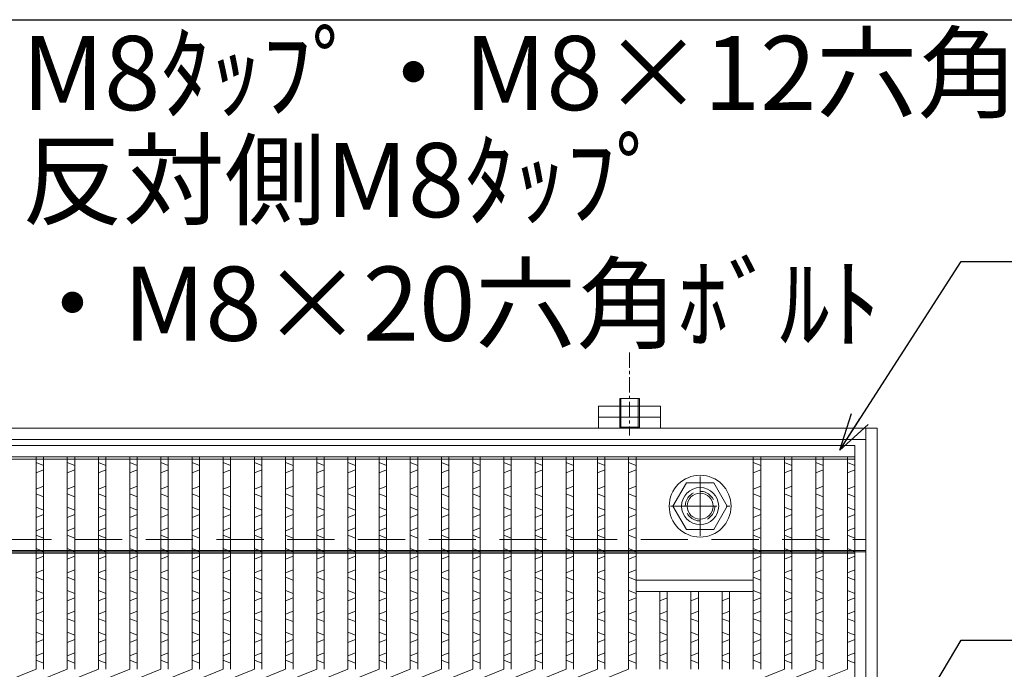
# Model space of a CAD drawing. Units: millimetres. Extents: x 28660 to 34751, y -13954 to -11981.
# Drawn here: x 32582 to 32980, y -13245 to -12982 of the extents above; entities that cross this region are included whole.
import ezdxf

# ---------------------------------------------------------------- set-up
doc = ezdxf.new("R2010")
doc.units = ezdxf.units.MM
doc.linetypes.add('CENTER', pattern=[10, 6.25, -1.25, 1.25, -1.25])
doc.linetypes.add('HIDDEN', pattern=[9.525, 6.35, -3.175])
for name, color, linetype, lineweight in [('エンボス', 4, 'Continuous', 5), ('中心線', 1, 'CENTER', 9), ('受け枠', 3, 'Continuous', 9), ('寸法線', 2, 'Continuous', 9), ('嵩上断面', 112, 'Continuous', 13), ('本体', 7, 'Continuous', 13), ('枠寸法', 31, 'Continuous', 9)]:
    doc.layers.add(name, color=color, linetype=linetype, lineweight=lineweight)
doc.dimstyles.new('ISO-25', dxfattribs={"dimscale": 10, "dimtxt": 3, "dimasz": 1.5, "dimexe": 1.5, "dimexo": 2, "dimgap": 0.5, "dimtad": 1, "dimdsep": 46, "dimtxsty": 'Standard', "dimblk": 'OPEN30', "dimcen": 2.5, "dimadec": 0, "dimazin": 0, "dimtfac": 1, "dimtmove": 0, "dimatfit": 0, "dimldrblk": 'OPEN30', "dimfxl": 1, "dimarcsym": 0})

# ---------------------------------------------------------------- blocks, each defined once
blk = doc.blocks.new('_Open30')
at = {"color": 0, "linetype": 'ByBlock', "lineweight": -2}
for p, q in [((-1, 0.268), (0, 0)), ((0, 0), (-1, -0.268)), ((0, 0), (-1, 0))]:
    blk.add_line(p, q, dxfattribs=at)

msp = doc.modelspace()

# ---------------------------------------------------------------- linework, layer by layer
at = {"layer": 'エンボス', "linetype": 'Continuous'}
for p, q in [((32591.4073, -13162.5549), (32588.4073, -13161.3549)), ((32604.0073, -13162.5549), (32601.0073, -13161.3549)), ((32616.6073, -13162.5549), (32613.6073, -13161.3549)), ((32629.2073, -13162.5549), (32626.2073, -13161.3549)), ((32641.8073, -13162.5549), (32638.8073, -13161.3549)), ((32654.4073, -13162.5549), (32651.4073, -13161.3549)), ((32667.0073, -13162.5549), (32664.0073, -13161.3549)), ((32679.6073, -13162.5549), (32676.6073, -13161.3549)), ((32692.2073, -13162.5549), (32689.2073, -13161.3549)), ((32704.8073, -13162.5549), (32701.8073, -13161.3549)), ((32717.4073, -13162.5549), (32714.4073, -13161.3549)), ((32730.0073, -13162.5549), (32727.0073, -13161.3549)), ((32742.6073, -13162.5549), (32739.6073, -13161.3549)), ((32755.2073, -13162.5549), (32752.2073, -13161.3549)), ((32767.8073, -13162.5549), (32764.8073, -13161.3549)), ((32780.4073, -13162.5549), (32777.4073, -13161.3549)), ((32793.0073, -13162.5549), (32790.0073, -13161.3549)), ((32805.6073, -13162.5549), (32802.6073, -13161.3549)), ((32818.2073, -13162.5549), (32815.2073, -13161.3549)), ((32830.8073, -13162.5549), (32827.8073, -13161.3549)), ((32881.2073, -13162.5549), (32878.2073, -13161.3549)), ((32893.8073, -13162.5549), (32890.8073, -13161.3549)), ((32906.4073, -13162.5549), (32903.4073, -13161.3549)), ((32919.2073, -13162.5549), (32916.2073, -13161.3549)), ((32588.4073, -13165.5549), (32591.4073, -13164.3549)), ((32601.0073, -13165.5549), (32604.0073, -13164.3549)), ((32613.6073, -13165.5549), (32616.6073, -13164.3549)), ((32626.2073, -13165.5549), (32629.2073, -13164.3549)), ((32638.8073, -13165.5549), (32641.8073, -13164.3549)), ((32651.4073, -13165.5549), (32654.4073, -13164.3549)), ((32664.0073, -13165.5549), (32667.0073, -13164.3549)), ((32676.6073, -13165.5549), (32679.6073, -13164.3549)), ((32689.2073, -13165.5549), (32692.2073, -13164.3549)), ((32701.8073, -13165.5549), (32704.8073, -13164.3549)), ((32714.4073, -13165.5549), (32717.4073, -13164.3549)), ((32727.0073, -13165.5549), (32730.0073, -13164.3549)), ((32739.6073, -13165.5549), (32742.6073, -13164.3549)), ((32752.2073, -13165.5549), (32755.2073, -13164.3549)), ((32764.8073, -13165.5549), (32767.8073, -13164.3549)), ((32777.4073, -13165.5549), (32780.4073, -13164.3549)), ((32790.0073, -13165.5549), (32793.0073, -13164.3549)), ((32802.6073, -13165.5549), (32805.6073, -13164.3549)), ((32815.2073, -13165.5549), (32818.2073, -13164.3549)), ((32827.8073, -13165.5549), (32830.8073, -13164.3549)), ((32878.2073, -13165.5549), (32881.2073, -13164.3549)), ((32890.8073, -13165.5549), (32893.8073, -13164.3549)), ((32903.4073, -13165.5549), (32906.4073, -13164.3549)), ((32916.2073, -13165.5549), (32919.2073, -13164.3549)), ((32591.4073, -13171.011), (32588.4073, -13172.211)), ((32604.0073, -13171.011), (32601.0073, -13172.211)), ((32616.6073, -13171.011), (32613.6073, -13172.211)), ((32629.2073, -13171.011), (32626.2073, -13172.211)), ((32641.8073, -13171.011), (32638.8073, -13172.211)), ((32654.4073, -13171.011), (32651.4073, -13172.211)), ((32667.0073, -13171.011), (32664.0073, -13172.211)), ((32679.6073, -13171.011), (32676.6073, -13172.211)), ((32692.2073, -13171.011), (32689.2073, -13172.211)), ((32704.8073, -13171.011), (32701.8073, -13172.211)), ((32717.4073, -13171.011), (32714.4073, -13172.211)), ((32730.0073, -13171.011), (32727.0073, -13172.211)), ((32742.6073, -13171.011), (32739.6073, -13172.211)), ((32755.2073, -13171.011), (32752.2073, -13172.211)), ((32767.8073, -13171.011), (32764.8073, -13172.211)), ((32780.4073, -13171.011), (32777.4073, -13172.211)), ((32793.0073, -13171.011), (32790.0073, -13172.211)), ((32805.6073, -13171.011), (32802.6073, -13172.211)), ((32818.2073, -13171.011), (32815.2073, -13172.211)), ((32830.8073, -13171.011), (32827.8073, -13172.211)), ((32881.2073, -13171.011), (32878.2073, -13172.211)), ((32893.8073, -13171.011), (32890.8073, -13172.211)), ((32906.4073, -13171.011), (32903.4073, -13172.211)), ((32919.2073, -13171.011), (32916.2073, -13172.211)), ((32588.4073, -13174.011), (32591.4073, -13175.211)), ((32601.0073, -13174.011), (32604.0073, -13175.211)), ((32613.6073, -13174.011), (32616.6073, -13175.211)), ((32626.2073, -13174.011), (32629.2073, -13175.211)), ((32638.8073, -13174.011), (32641.8073, -13175.211)), ((32651.4073, -13174.011), (32654.4073, -13175.211)), ((32664.0073, -13174.011), (32667.0073, -13175.211)), ((32676.6073, -13174.011), (32679.6073, -13175.211)), ((32689.2073, -13174.011), (32692.2073, -13175.211)), ((32701.8073, -13174.011), (32704.8073, -13175.211)), ((32714.4073, -13174.011), (32717.4073, -13175.211)), ((32727.0073, -13174.011), (32730.0073, -13175.211)), ((32739.6073, -13174.011), (32742.6073, -13175.211)), ((32752.2073, -13174.011), (32755.2073, -13175.211)), ((32764.8073, -13174.011), (32767.8073, -13175.211)), ((32777.4073, -13174.011), (32780.4073, -13175.211)), ((32790.0073, -13174.011), (32793.0073, -13175.211)), ((32802.6073, -13174.011), (32805.6073, -13175.211)), ((32815.2073, -13174.011), (32818.2073, -13175.211)), ((32827.8073, -13174.011), (32830.8073, -13175.211)), ((32878.2073, -13174.011), (32881.2073, -13175.211)), ((32890.8073, -13174.011), (32893.8073, -13175.211)), ((32903.4073, -13174.011), (32906.4073, -13175.211)), ((32916.2073, -13174.011), (32919.2073, -13175.211)), ((32591.4073, -13180.611), (32588.4073, -13179.411)), ((32604.0073, -13180.611), (32601.0073, -13179.411)), ((32616.6073, -13180.611), (32613.6073, -13179.411)), ((32629.2073, -13180.611), (32626.2073, -13179.411)), ((32641.8073, -13180.611), (32638.8073, -13179.411)), ((32654.4073, -13180.611), (32651.4073, -13179.411)), ((32667.0073, -13180.611), (32664.0073, -13179.411)), ((32679.6073, -13180.611), (32676.6073, -13179.411)), ((32692.2073, -13180.611), (32689.2073, -13179.411)), ((32704.8073, -13180.611), (32701.8073, -13179.411)), ((32717.4073, -13180.611), (32714.4073, -13179.411)), ((32730.0073, -13180.611), (32727.0073, -13179.411)), ((32742.6073, -13180.611), (32739.6073, -13179.411)), ((32755.2073, -13180.611), (32752.2073, -13179.411)), ((32767.8073, -13180.611), (32764.8073, -13179.411)), ((32780.4073, -13180.611), (32777.4073, -13179.411)), ((32793.0073, -13180.611), (32790.0073, -13179.411)), ((32805.6073, -13180.611), (32802.6073, -13179.411)), ((32818.2073, -13180.611), (32815.2073, -13179.411)), ((32830.8073, -13180.611), (32827.8073, -13179.411)), ((32881.2073, -13180.611), (32878.2073, -13179.411)), ((32893.8073, -13180.611), (32890.8073, -13179.411)), ((32906.4073, -13180.611), (32903.4073, -13179.411)), ((32919.2073, -13180.611), (32916.2073, -13179.411)), ((32588.4073, -13183.611), (32591.4073, -13182.411)), ((32601.0073, -13183.611), (32604.0073, -13182.411)), ((32613.6073, -13183.611), (32616.6073, -13182.411)), ((32626.2073, -13183.611), (32629.2073, -13182.411)), ((32638.8073, -13183.611), (32641.8073, -13182.411)), ((32651.4073, -13183.611), (32654.4073, -13182.411)), ((32664.0073, -13183.611), (32667.0073, -13182.411)), ((32676.6073, -13183.611), (32679.6073, -13182.411)), ((32689.2073, -13183.611), (32692.2073, -13182.411)), ((32701.8073, -13183.611), (32704.8073, -13182.411)), ((32714.4073, -13183.611), (32717.4073, -13182.411)), ((32727.0073, -13183.611), (32730.0073, -13182.411)), ((32739.6073, -13183.611), (32742.6073, -13182.411)), ((32752.2073, -13183.611), (32755.2073, -13182.411)), ((32764.8073, -13183.611), (32767.8073, -13182.411)), ((32777.4073, -13183.611), (32780.4073, -13182.411)), ((32790.0073, -13183.611), (32793.0073, -13182.411)), ((32802.6073, -13183.611), (32805.6073, -13182.411)), ((32815.2073, -13183.611), (32818.2073, -13182.411)), ((32827.8073, -13183.611), (32830.8073, -13182.411)), ((32878.2073, -13183.611), (32881.2073, -13182.411)), ((32890.8073, -13183.611), (32893.8073, -13182.411)), ((32903.4073, -13183.611), (32906.4073, -13182.411)), ((32916.2073, -13183.611), (32919.2073, -13182.411)), ((32591.4073, -13187.811), (32588.4073, -13189.011)), ((32604.0073, -13187.811), (32601.0073, -13189.011)), ((32616.6073, -13187.811), (32613.6073, -13189.011)), ((32629.2073, -13187.811), (32626.2073, -13189.011)), ((32641.8073, -13187.811), (32638.8073, -13189.011)), ((32654.4073, -13187.811), (32651.4073, -13189.011)), ((32667.0073, -13187.811), (32664.0073, -13189.011)), ((32679.6073, -13187.811), (32676.6073, -13189.011)), ((32692.2073, -13187.811), (32689.2073, -13189.011)), ((32704.8073, -13187.811), (32701.8073, -13189.011)), ((32717.4073, -13187.811), (32714.4073, -13189.011)), ((32730.0073, -13187.811), (32727.0073, -13189.011)), ((32742.6073, -13187.811), (32739.6073, -13189.011)), ((32755.2073, -13187.811), (32752.2073, -13189.011)), ((32767.8073, -13187.811), (32764.8073, -13189.011)), ((32780.4073, -13187.811), (32777.4073, -13189.011)), ((32793.0073, -13187.811), (32790.0073, -13189.011)), ((32805.6073, -13187.811), (32802.6073, -13189.011)), ((32818.2073, -13187.811), (32815.2073, -13189.011)), ((32830.8073, -13187.811), (32827.8073, -13189.011)), ((32881.2073, -13187.811), (32878.2073, -13189.011)), ((32893.8073, -13187.811), (32890.8073, -13189.011)), ((32906.4073, -13187.811), (32903.4073, -13189.011)), ((32919.2073, -13187.811), (32916.2073, -13189.011)), ((32588.4073, -13190.811), (32591.4073, -13192.011)), ((32601.0073, -13190.811), (32604.0073, -13192.011)), ((32613.6073, -13190.811), (32616.6073, -13192.011)), ((32626.2073, -13190.811), (32629.2073, -13192.011)), ((32638.8073, -13190.811), (32641.8073, -13192.011)), ((32651.4073, -13190.811), (32654.4073, -13192.011)), ((32664.0073, -13190.811), (32667.0073, -13192.011)), ((32676.6073, -13190.811), (32679.6073, -13192.011)), ((32689.2073, -13190.811), (32692.2073, -13192.011)), ((32701.8073, -13190.811), (32704.8073, -13192.011)), ((32714.4073, -13190.811), (32717.4073, -13192.011)), ((32727.0073, -13190.811), (32730.0073, -13192.011)), ((32739.6073, -13190.811), (32742.6073, -13192.011)), ((32752.2073, -13190.811), (32755.2073, -13192.011)), ((32764.8073, -13190.811), (32767.8073, -13192.011)), ((32777.4073, -13190.811), (32780.4073, -13192.011)), ((32790.0073, -13190.811), (32793.0073, -13192.011)), ((32802.6073, -13190.811), (32805.6073, -13192.011)), ((32815.2073, -13190.811), (32818.2073, -13192.011)), ((32827.8073, -13190.811), (32830.8073, -13192.011)), ((32878.2073, -13190.811), (32881.2073, -13192.011)), ((32890.8073, -13190.811), (32893.8073, -13192.011)), ((32903.4073, -13190.811), (32906.4073, -13192.011)), ((32916.2073, -13190.811), (32919.2073, -13192.011)), ((32591.4073, -13197.411), (32588.4073, -13196.211)), ((32604.0073, -13197.411), (32601.0073, -13196.211)), ((32616.6073, -13197.411), (32613.6073, -13196.211)), ((32629.2073, -13197.411), (32626.2073, -13196.211)), ((32641.8073, -13197.411), (32638.8073, -13196.211)), ((32654.4073, -13197.411), (32651.4073, -13196.211)), ((32667.0073, -13197.411), (32664.0073, -13196.211)), ((32679.6073, -13197.411), (32676.6073, -13196.211)), ((32692.2073, -13197.411), (32689.2073, -13196.211)), ((32704.8073, -13197.411), (32701.8073, -13196.211)), ((32717.4073, -13197.411), (32714.4073, -13196.211)), ((32730.0073, -13197.411), (32727.0073, -13196.211)), ((32742.6073, -13197.411), (32739.6073, -13196.211)), ((32755.2073, -13197.411), (32752.2073, -13196.211)), ((32767.8073, -13197.411), (32764.8073, -13196.211)), ((32780.4073, -13197.411), (32777.4073, -13196.211)), ((32793.0073, -13197.411), (32790.0073, -13196.211)), ((32805.6073, -13197.411), (32802.6073, -13196.211)), ((32818.2073, -13197.411), (32815.2073, -13196.211)), ((32830.8073, -13197.411), (32827.8073, -13196.211)), ((32881.2073, -13197.411), (32878.2073, -13196.211)), ((32893.8073, -13197.411), (32890.8073, -13196.211)), ((32906.4073, -13197.411), (32903.4073, -13196.211)), ((32919.2073, -13197.411), (32916.2073, -13196.211)), ((32588.4073, -13200.411), (32591.4073, -13199.211)), ((32601.0073, -13200.411), (32604.0073, -13199.211)), ((32613.6073, -13200.411), (32616.6073, -13199.211)), ((32626.2073, -13200.411), (32629.2073, -13199.211)), ((32638.8073, -13200.411), (32641.8073, -13199.211)), ((32651.4073, -13200.411), (32654.4073, -13199.211)), ((32664.0073, -13200.411), (32667.0073, -13199.211)), ((32676.6073, -13200.411), (32679.6073, -13199.211)), ((32689.2073, -13200.411), (32692.2073, -13199.211)), ((32701.8073, -13200.411), (32704.8073, -13199.211)), ((32714.4073, -13200.411), (32717.4073, -13199.211)), ((32727.0073, -13200.411), (32730.0073, -13199.211)), ((32739.6073, -13200.411), (32742.6073, -13199.211)), ((32752.2073, -13200.411), (32755.2073, -13199.211)), ((32764.8073, -13200.411), (32767.8073, -13199.211)), ((32777.4073, -13200.411), (32780.4073, -13199.211)), ((32790.0073, -13200.411), (32793.0073, -13199.211)), ((32802.6073, -13200.411), (32805.6073, -13199.211)), ((32815.2073, -13200.411), (32818.2073, -13199.211)), ((32827.8073, -13200.411), (32830.8073, -13199.211)), ((32878.2073, -13200.411), (32881.2073, -13199.211)), ((32890.8073, -13200.411), (32893.8073, -13199.211)), ((32903.4073, -13200.411), (32906.4073, -13199.211)), ((32916.2073, -13200.411), (32919.2073, -13199.211)), ((32591.4073, -13204.7515), (32588.4073, -13205.9515)), ((32604.0073, -13204.7515), (32601.0073, -13205.9515)), ((32616.6073, -13204.7515), (32613.6073, -13205.9515)), ((32629.2073, -13204.7515), (32626.2073, -13205.9515)), ((32641.8073, -13204.7515), (32638.8073, -13205.9515)), ((32654.4073, -13204.7515), (32651.4073, -13205.9515)), ((32667.0073, -13204.7515), (32664.0073, -13205.9515)), ((32679.6073, -13204.7515), (32676.6073, -13205.9515)), ((32692.2073, -13204.7515), (32689.2073, -13205.9515)), ((32704.8073, -13204.7515), (32701.8073, -13205.9515)), ((32717.4073, -13204.7515), (32714.4073, -13205.9515)), ((32730.0073, -13204.7515), (32727.0073, -13205.9515)), ((32742.6073, -13204.7515), (32739.6073, -13205.9515)), ((32755.2073, -13204.7515), (32752.2073, -13205.9515)), ((32767.8073, -13204.7515), (32764.8073, -13205.9515)), ((32780.4073, -13204.7515), (32777.4073, -13205.9515)), ((32793.0073, -13204.7515), (32790.0073, -13205.9515)), ((32805.6073, -13204.7515), (32802.6073, -13205.9515)), ((32818.2073, -13204.7515), (32815.2073, -13205.9515)), ((32830.8073, -13204.7515), (32827.8073, -13205.9515)), ((32881.2073, -13204.7515), (32878.2073, -13205.9515)), ((32893.8073, -13204.7515), (32890.8073, -13205.9515)), ((32906.4073, -13204.7515), (32903.4073, -13205.9515)), ((32919.2073, -13204.7515), (32916.2073, -13205.9515)), ((32588.4073, -13207.7515), (32591.4073, -13208.9515)), ((32601.0073, -13207.7515), (32604.0073, -13208.9515)), ((32613.6073, -13207.7515), (32616.6073, -13208.9515)), ((32626.2073, -13207.7515), (32629.2073, -13208.9515)), ((32638.8073, -13207.7515), (32641.8073, -13208.9515)), ((32651.4073, -13207.7515), (32654.4073, -13208.9515)), ((32664.0073, -13207.7515), (32667.0073, -13208.9515)), ((32676.6073, -13207.7515), (32679.6073, -13208.9515)), ((32689.2073, -13207.7515), (32692.2073, -13208.9515)), ((32701.8073, -13207.7515), (32704.8073, -13208.9515)), ((32714.4073, -13207.7515), (32717.4073, -13208.9515)), ((32727.0073, -13207.7515), (32730.0073, -13208.9515)), ((32739.6073, -13207.7515), (32742.6073, -13208.9515)), ((32752.2073, -13207.7515), (32755.2073, -13208.9515)), ((32764.8073, -13207.7515), (32767.8073, -13208.9515)), ((32777.4073, -13207.7515), (32780.4073, -13208.9515)), ((32790.0073, -13207.7515), (32793.0073, -13208.9515)), ((32802.6073, -13207.7515), (32805.6073, -13208.9515)), ((32815.2073, -13207.7515), (32818.2073, -13208.9515)), ((32827.8073, -13207.7515), (32830.8073, -13208.9515)), ((32878.2073, -13207.7515), (32881.2073, -13208.9515)), ((32890.8073, -13207.7515), (32893.8073, -13208.9515)), ((32903.4073, -13207.7515), (32906.4073, -13208.9515)), ((32916.2073, -13207.7515), (32919.2073, -13208.9515)), ((32591.4073, -13214.3515), (32588.4073, -13213.1515)), ((32604.0073, -13214.3515), (32601.0073, -13213.1515)), ((32616.6073, -13214.3515), (32613.6073, -13213.1515)), ((32629.2073, -13214.3515), (32626.2073, -13213.1515)), ((32641.8073, -13214.3515), (32638.8073, -13213.1515)), ((32654.4073, -13214.3515), (32651.4073, -13213.1515)), ((32667.0073, -13214.3515), (32664.0073, -13213.1515)), ((32679.6073, -13214.3515), (32676.6073, -13213.1515)), ((32692.2073, -13214.3515), (32689.2073, -13213.1515)), ((32704.8073, -13214.3515), (32701.8073, -13213.1515)), ((32717.4073, -13214.3515), (32714.4073, -13213.1515)), ((32730.0073, -13214.3515), (32727.0073, -13213.1515)), ((32742.6073, -13214.3515), (32739.6073, -13213.1515)), ((32755.2073, -13214.3515), (32752.2073, -13213.1515)), ((32767.8073, -13214.3515), (32764.8073, -13213.1515)), ((32780.4073, -13214.3515), (32777.4073, -13213.1515)), ((32793.0073, -13214.3515), (32790.0073, -13213.1515)), ((32805.6073, -13214.3515), (32802.6073, -13213.1515)), ((32818.2073, -13214.3515), (32815.2073, -13213.1515)), ((32830.8073, -13214.3515), (32827.8073, -13213.1515)), ((32881.2073, -13214.3515), (32878.2073, -13213.1515)), ((32893.8073, -13214.3515), (32890.8073, -13213.1515)), ((32906.4073, -13214.3515), (32903.4073, -13213.1515)), ((32919.2073, -13214.3515), (32916.2073, -13213.1515)), ((32588.4073, -13217.3515), (32591.4073, -13216.1515)), ((32601.0073, -13217.3515), (32604.0073, -13216.1515)), ((32613.6073, -13217.3515), (32616.6073, -13216.1515)), ((32626.2073, -13217.3515), (32629.2073, -13216.1515)), ((32638.8073, -13217.3515), (32641.8073, -13216.1515)), ((32651.4073, -13217.3515), (32654.4073, -13216.1515)), ((32664.0073, -13217.3515), (32667.0073, -13216.1515)), ((32676.6073, -13217.3515), (32679.6073, -13216.1515)), ((32689.2073, -13217.3515), (32692.2073, -13216.1515)), ((32701.8073, -13217.3515), (32704.8073, -13216.1515)), ((32714.4073, -13217.3515), (32717.4073, -13216.1515)), ((32727.0073, -13217.3515), (32730.0073, -13216.1515)), ((32739.6073, -13217.3515), (32742.6073, -13216.1515)), ((32752.2073, -13217.3515), (32755.2073, -13216.1515)), ((32764.8073, -13217.3515), (32767.8073, -13216.1515)), ((32777.4073, -13217.3515), (32780.4073, -13216.1515)), ((32790.0073, -13217.3515), (32793.0073, -13216.1515)), ((32802.6073, -13217.3515), (32805.6073, -13216.1515)), ((32815.2073, -13217.3515), (32818.2073, -13216.1515)), ((32827.8073, -13217.3515), (32830.8073, -13216.1515)), ((32840.4073, -13217.3515), (32843.4073, -13216.1515)), ((32853.0073, -13217.3515), (32856.0073, -13216.1515)), ((32865.6073, -13217.3515), (32868.6073, -13216.1515)), ((32878.2073, -13217.3515), (32881.2073, -13216.1515)), ((32890.8073, -13217.3515), (32893.8073, -13216.1515)), ((32903.4073, -13217.3515), (32906.4073, -13216.1515)), ((32916.2073, -13217.3515), (32919.2073, -13216.1515)), ((32591.4073, -13221.5515), (32588.4073, -13222.7515)), ((32588.4073, -13224.5515), (32591.4073, -13225.7515)), ((32604.0073, -13221.5515), (32601.0073, -13222.7515)), ((32601.0073, -13224.5515), (32604.0073, -13225.7515)), ((32616.6073, -13221.5515), (32613.6073, -13222.7515)), ((32613.6073, -13224.5515), (32616.6073, -13225.7515)), ((32629.2073, -13221.5515), (32626.2073, -13222.7515)), ((32626.2073, -13224.5515), (32629.2073, -13225.7515)), ((32641.8073, -13221.5515), (32638.8073, -13222.7515)), ((32638.8073, -13224.5515), (32641.8073, -13225.7515)), ((32654.4073, -13221.5515), (32651.4073, -13222.7515)), ((32651.4073, -13224.5515), (32654.4073, -13225.7515)), ((32667.0073, -13221.5515), (32664.0073, -13222.7515)), ((32664.0073, -13224.5515), (32667.0073, -13225.7515)), ((32679.6073, -13221.5515), (32676.6073, -13222.7515)), ((32676.6073, -13224.5515), (32679.6073, -13225.7515)), ((32692.2073, -13221.5515), (32689.2073, -13222.7515)), ((32689.2073, -13224.5515), (32692.2073, -13225.7515)), ((32704.8073, -13221.5515), (32701.8073, -13222.7515)), ((32701.8073, -13224.5515), (32704.8073, -13225.7515)), ((32717.4073, -13221.5515), (32714.4073, -13222.7515)), ((32714.4073, -13224.5515), (32717.4073, -13225.7515)), ((32730.0073, -13221.5515), (32727.0073, -13222.7515)), ((32727.0073, -13224.5515), (32730.0073, -13225.7515)), ((32742.6073, -13221.5515), (32739.6073, -13222.7515)), ((32739.6073, -13224.5515), (32742.6073, -13225.7515)), ((32755.2073, -13221.5515), (32752.2073, -13222.7515)), ((32752.2073, -13224.5515), (32755.2073, -13225.7515)), ((32767.8073, -13221.5515), (32764.8073, -13222.7515)), ((32764.8073, -13224.5515), (32767.8073, -13225.7515)), ((32780.4073, -13221.5515), (32777.4073, -13222.7515)), ((32777.4073, -13224.5515), (32780.4073, -13225.7515)), ((32793.0073, -13221.5515), (32790.0073, -13222.7515)), ((32790.0073, -13224.5515), (32793.0073, -13225.7515)), ((32805.6073, -13221.5515), (32802.6073, -13222.7515)), ((32802.6073, -13224.5515), (32805.6073, -13225.7515)), ((32818.2073, -13221.5515), (32815.2073, -13222.7515)), ((32815.2073, -13224.5515), (32818.2073, -13225.7515)), ((32830.8073, -13221.5515), (32827.8073, -13222.7515)), ((32827.8073, -13224.5515), (32830.8073, -13225.7515)), ((32843.4073, -13221.5515), (32840.4073, -13222.7515)), ((32840.4073, -13224.5515), (32843.4073, -13225.7515)), ((32856.0073, -13221.5515), (32853.0073, -13222.7515)), ((32853.0073, -13224.5515), (32856.0073, -13225.7515)), ((32868.6073, -13221.5515), (32865.6073, -13222.7515)), ((32865.6073, -13224.5515), (32868.6073, -13225.7515)), ((32881.2073, -13221.5515), (32878.2073, -13222.7515)), ((32878.2073, -13224.5515), (32881.2073, -13225.7515)), ((32893.8073, -13221.5515), (32890.8073, -13222.7515)), ((32890.8073, -13224.5515), (32893.8073, -13225.7515)), ((32906.4073, -13221.5515), (32903.4073, -13222.7515)), ((32903.4073, -13224.5515), (32906.4073, -13225.7515)), ((32919.2073, -13221.5515), (32916.2073, -13222.7515)), ((32916.2073, -13224.5515), (32919.2073, -13225.7515)), ((32591.4073, -13231.1515), (32588.4073, -13229.9515)), ((32588.4073, -13234.1515), (32591.4073, -13232.9515)), ((32604.0073, -13231.1515), (32601.0073, -13229.9515)), ((32601.0073, -13234.1515), (32604.0073, -13232.9515)), ((32616.6073, -13231.1515), (32613.6073, -13229.9515)), ((32613.6073, -13234.1515), (32616.6073, -13232.9515)), ((32629.2073, -13231.1515), (32626.2073, -13229.9515)), ((32626.2073, -13234.1515), (32629.2073, -13232.9515)), ((32641.8073, -13231.1515), (32638.8073, -13229.9515)), ((32638.8073, -13234.1515), (32641.8073, -13232.9515)), ((32654.4073, -13231.1515), (32651.4073, -13229.9515)), ((32651.4073, -13234.1515), (32654.4073, -13232.9515)), ((32667.0073, -13231.1515), (32664.0073, -13229.9515)), ((32664.0073, -13234.1515), (32667.0073, -13232.9515)), ((32679.6073, -13231.1515), (32676.6073, -13229.9515)), ((32676.6073, -13234.1515), (32679.6073, -13232.9515)), ((32692.2073, -13231.1515), (32689.2073, -13229.9515)), ((32689.2073, -13234.1515), (32692.2073, -13232.9515)), ((32704.8073, -13231.1515), (32701.8073, -13229.9515)), ((32701.8073, -13234.1515), (32704.8073, -13232.9515)), ((32717.4073, -13231.1515), (32714.4073, -13229.9515)), ((32714.4073, -13234.1515), (32717.4073, -13232.9515)), ((32730.0073, -13231.1515), (32727.0073, -13229.9515)), ((32727.0073, -13234.1515), (32730.0073, -13232.9515)), ((32742.6073, -13231.1515), (32739.6073, -13229.9515)), ((32739.6073, -13234.1515), (32742.6073, -13232.9515)), ((32755.2073, -13231.1515), (32752.2073, -13229.9515)), ((32752.2073, -13234.1515), (32755.2073, -13232.9515)), ((32767.8073, -13231.1515), (32764.8073, -13229.9515)), ((32764.8073, -13234.1515), (32767.8073, -13232.9515)), ((32780.4073, -13231.1515), (32777.4073, -13229.9515)), ((32777.4073, -13234.1515), (32780.4073, -13232.9515)), ((32793.0073, -13231.1515), (32790.0073, -13229.9515)), ((32790.0073, -13234.1515), (32793.0073, -13232.9515)), ((32805.6073, -13231.1515), (32802.6073, -13229.9515)), ((32802.6073, -13234.1515), (32805.6073, -13232.9515)), ((32818.2073, -13231.1515), (32815.2073, -13229.9515)), ((32815.2073, -13234.1515), (32818.2073, -13232.9515)), ((32830.8073, -13231.1515), (32827.8073, -13229.9515)), ((32827.8073, -13234.1515), (32830.8073, -13232.9515)), ((32843.4073, -13231.1515), (32840.4073, -13229.9515)), ((32840.4073, -13234.1515), (32843.4073, -13232.9515)), ((32856.0073, -13231.1515), (32853.0073, -13229.9515)), ((32853.0073, -13234.1515), (32856.0073, -13232.9515)), ((32868.6073, -13231.1515), (32865.6073, -13229.9515)), ((32865.6073, -13234.1515), (32868.6073, -13232.9515)), ((32881.2073, -13231.1515), (32878.2073, -13229.9515)), ((32878.2073, -13234.1515), (32881.2073, -13232.9515)), ((32893.8073, -13231.1515), (32890.8073, -13229.9515)), ((32890.8073, -13234.1515), (32893.8073, -13232.9515)), ((32906.4073, -13231.1515), (32903.4073, -13229.9515)), ((32903.4073, -13234.1515), (32906.4073, -13232.9515)), ((32919.2073, -13231.1515), (32916.2073, -13229.9515)), ((32916.2073, -13234.1515), (32919.2073, -13232.9515)), ((32591.4073, -13238.3515), (32588.4073, -13239.5515)), ((32604.0073, -13238.3515), (32601.0073, -13239.5515)), ((32616.6073, -13238.3515), (32613.6073, -13239.5515)), ((32629.2073, -13238.3515), (32626.2073, -13239.5515)), ((32641.8073, -13238.3515), (32638.8073, -13239.5515)), ((32654.4073, -13238.3515), (32651.4073, -13239.5515)), ((32667.0073, -13238.3515), (32664.0073, -13239.5515)), ((32679.6073, -13238.3515), (32676.6073, -13239.5515)), ((32692.2073, -13238.3515), (32689.2073, -13239.5515)), ((32704.8073, -13238.3515), (32701.8073, -13239.5515)), ((32717.4073, -13238.3515), (32714.4073, -13239.5515)), ((32730.0073, -13238.3515), (32727.0073, -13239.5515)), ((32742.6073, -13238.3515), (32739.6073, -13239.5515)), ((32755.2073, -13238.3515), (32752.2073, -13239.5515)), ((32767.8073, -13238.3515), (32764.8073, -13239.5515)), ((32780.4073, -13238.3515), (32777.4073, -13239.5515)), ((32793.0073, -13238.3515), (32790.0073, -13239.5515)), ((32805.6073, -13238.3515), (32802.6073, -13239.5515)), ((32818.2073, -13238.3515), (32815.2073, -13239.5515)), ((32830.8073, -13238.3515), (32827.8073, -13239.5515)), ((32843.4073, -13238.3515), (32840.4073, -13239.5515)), ((32856.0073, -13238.3515), (32853.0073, -13239.5515)), ((32868.6073, -13238.3515), (32865.6073, -13239.5515)), ((32881.2073, -13238.3515), (32878.2073, -13239.5515)), ((32893.8073, -13238.3515), (32890.8073, -13239.5515)), ((32906.4073, -13238.3515), (32903.4073, -13239.5515)), ((32919.2073, -13238.3515), (32916.2073, -13239.5515)), ((32588.4073, -13241.3515), (32591.4073, -13242.5515)), ((32601.0073, -13241.3515), (32604.0073, -13242.5515)), ((32613.6073, -13241.3515), (32616.6073, -13242.5515)), ((32626.2073, -13241.3515), (32629.2073, -13242.5515)), ((32638.8073, -13241.3515), (32641.8073, -13242.5515)), ((32651.4073, -13241.3515), (32654.4073, -13242.5515)), ((32664.0073, -13241.3515), (32667.0073, -13242.5515)), ((32676.6073, -13241.3515), (32679.6073, -13242.5515)), ((32689.2073, -13241.3515), (32692.2073, -13242.5515)), ((32701.8073, -13241.3515), (32704.8073, -13242.5515)), ((32714.4073, -13241.3515), (32717.4073, -13242.5515)), ((32727.0073, -13241.3515), (32730.0073, -13242.5515)), ((32739.6073, -13241.3515), (32742.6073, -13242.5515)), ((32752.2073, -13241.3515), (32755.2073, -13242.5515)), ((32764.8073, -13241.3515), (32767.8073, -13242.5515)), ((32777.4073, -13241.3515), (32780.4073, -13242.5515)), ((32790.0073, -13241.3515), (32793.0073, -13242.5515)), ((32802.6073, -13241.3515), (32805.6073, -13242.5515)), ((32815.2073, -13241.3515), (32818.2073, -13242.5515)), ((32827.8073, -13241.3515), (32830.8073, -13242.5515)), ((32840.4073, -13241.3515), (32843.4073, -13242.5515)), ((32853.0073, -13241.3515), (32856.0073, -13242.5515)), ((32865.6073, -13241.3515), (32868.6073, -13242.5515)), ((32878.2073, -13241.3515), (32881.2073, -13242.5515)), ((32890.8073, -13241.3515), (32893.8073, -13242.5515)), ((32903.4073, -13241.3515), (32906.4073, -13242.5515)), ((32916.2073, -13241.3515), (32919.2073, -13242.5515))]:
    msp.add_line(p, q, dxfattribs=at)
at = {"layer": '中心線', "linetype": 'CENTER', "ltscale": 3}
for p, q in [((32856.7073, -13167.0358), (32856.7073, -13191.0358)), ((32844.7073, -13179.0358), (32868.7073, -13179.0358))]:
    msp.add_line(p, q, dxfattribs=at)
at = {"layer": '中心線', "linetype": 'ByBlock', "ltscale": 3}
msp.add_circle((32856.7073, -13179.0358), 7.5, dxfattribs=at)
at = {"layer": '受け枠', "color": 1, "linetype": 'CENTER'}
msp.add_line((32828.2073, -13116.8618), (32828.2073, -13150.5137), dxfattribs=at)
at = {"layer": '受け枠', "ltscale": 3}
for p, q in [((32824.2073, -13135.5358), (32824.2073, -13147.0358)), ((32832.2073, -13135.5358), (32824.2073, -13135.5358)), ((32824.7073, -13135.5358), (32824.7073, -13147.5358)), ((32831.7073, -13135.5358), (32831.7073, -13147.5358)), ((32832.2073, -13135.5358), (32832.2073, -13147.0358)), ((32815.7073, -13138.5358), (32840.7073, -13138.5358)), ((32815.7073, -13147.5358), (32815.7073, -13138.5358)), ((32840.7073, -13147.5358), (32840.7073, -13138.5358)), ((32815.7073, -13143.0358), (32840.7073, -13143.0358)), ((32428.2073, -13147.5358), (32928.2073, -13147.5358)), ((32824.2073, -13147.0358), (32824.7073, -13147.5358)), ((32831.7073, -13147.5358), (32832.2073, -13147.0358)), ((32923.7073, -13547.5358), (32923.7073, -13147.5358)), ((32928.2073, -13547.5358), (32928.2073, -13147.5358)), ((32432.7073, -13152.0358), (32923.7073, -13152.0358))]:
    msp.add_line(p, q, dxfattribs=at)
at = {"layer": '受け枠'}
for p, q in [((32824.2073, -13147.0358), (32832.2073, -13147.0358)), ((32824.7073, -13147.5358), (32831.7073, -13147.5358))]:
    msp.add_line(p, q, dxfattribs=at)
at = {"layer": '受け枠', "linetype": 'CENTER'}
msp.add_line((32856.7073, -13190.5358), (32856.7073, -13172.5358), dxfattribs=at)
at = {"layer": '受け枠', "color": 3, "linetype": 'HIDDEN', "ltscale": 3}
msp.add_line((32432.7073, -13192.5358), (32923.7073, -13192.5358), dxfattribs=at)
at = {"layer": '受け枠', "color": 3, "ltscale": 3}
for p, q in [((32432.7073, -13197.0358), (32923.7073, -13197.0358)), ((32432.7073, -13197.5358), (32923.7073, -13197.5358))]:
    msp.add_line(p, q, dxfattribs=at)
at = {"layer": '受け枠', "linetype": 'HIDDEN', "ltscale": 3}
msp.add_lwpolyline([(32862.1921, -13188.5358), (32867.677, -13179.0358), (32862.1921, -13169.5358), (32851.2225, -13169.5358), (32845.7377, -13179.0358), (32851.2225, -13188.5358)], close=True, dxfattribs=at)
at = {"layer": '受け枠', "linetype": 'HIDDEN'}
msp.add_circle((32856.7073, -13179.0358), 6, dxfattribs=at)
at = {"layer": '受け枠', "ltscale": 3}
msp.add_circle((32856.7073, -13179.0358), 5.25, dxfattribs=at)
at = {"layer": '嵩上断面', "ltscale": 3}
for p, q in [((32919.2073, -13160.0358), (32437.2073, -13160.0358)), ((32919.2073, -13198.0358), (32437.2073, -13198.0358))]:
    msp.add_line(p, q, dxfattribs=at)
msp.add_circle((32856.7073, -13179.0358), 12.5, dxfattribs=at)
at = {"layer": '本体', "linetype": 'Continuous'}
for p, q in [((32437.2073, -13154.5358), (32919.2073, -13154.5358)), ((32919.2073, -13154.5358), (32919.2073, -13540.5358)), ((32437.2073, -13159.0358), (32919.2073, -13159.0358)), ((32588.4073, -13245.0358), (32588.4073, -13159.0358)), ((32591.4073, -13245.0358), (32591.4073, -13159.0358)), ((32601.0073, -13245.0358), (32601.0073, -13159.0358)), ((32604.0073, -13245.0358), (32604.0073, -13159.0358)), ((32613.6073, -13245.0358), (32613.6073, -13159.0358)), ((32616.6073, -13245.0358), (32616.6073, -13159.0358)), ((32626.2073, -13245.0358), (32626.2073, -13159.0358)), ((32629.2073, -13245.0358), (32629.2073, -13159.0358)), ((32638.8073, -13245.0358), (32638.8073, -13159.0358)), ((32641.8073, -13245.0358), (32641.8073, -13159.0358)), ((32651.4073, -13245.0358), (32651.4073, -13159.0358)), ((32654.4073, -13245.0358), (32654.4073, -13159.0358)), ((32664.0073, -13245.0358), (32664.0073, -13159.0358)), ((32667.0073, -13245.0358), (32667.0073, -13159.0358)), ((32676.6073, -13245.0358), (32676.6073, -13159.0358)), ((32679.6073, -13245.0358), (32679.6073, -13159.0358)), ((32689.2073, -13245.0358), (32689.2073, -13159.0358)), ((32692.2073, -13245.0358), (32692.2073, -13159.0358)), ((32701.8073, -13245.0358), (32701.8073, -13159.0358)), ((32704.8073, -13245.0358), (32704.8073, -13159.0358)), ((32714.4073, -13245.0358), (32714.4073, -13159.0358)), ((32717.4073, -13245.0358), (32717.4073, -13159.0358)), ((32727.0073, -13245.0358), (32727.0073, -13159.0358)), ((32730.0073, -13245.0358), (32730.0073, -13159.0358)), ((32739.6073, -13245.0358), (32739.6073, -13159.0358)), ((32742.6073, -13245.0358), (32742.6073, -13159.0358)), ((32752.2073, -13245.0358), (32752.2073, -13159.0358)), ((32755.2073, -13245.0358), (32755.2073, -13159.0358)), ((32764.8073, -13245.0358), (32764.8073, -13159.0358)), ((32767.8073, -13245.0358), (32767.8073, -13159.0358)), ((32777.4073, -13245.0358), (32777.4073, -13159.0358)), ((32780.4073, -13245.0358), (32780.4073, -13159.0358)), ((32790.0073, -13245.0358), (32790.0073, -13159.0358)), ((32793.0073, -13245.0358), (32793.0073, -13159.0358)), ((32802.6073, -13245.0358), (32802.6073, -13159.0358)), ((32805.6073, -13245.0358), (32805.6073, -13159.0358)), ((32815.2073, -13245.0358), (32815.2073, -13159.0358)), ((32818.2073, -13245.0358), (32818.2073, -13159.0358)), ((32827.8073, -13245.0358), (32827.8073, -13159.0358)), ((32830.8073, -13245.0358), (32830.8073, -13159.0358)), ((32878.2073, -13245.0358), (32878.2073, -13159.0358)), ((32881.2073, -13245.0358), (32881.2073, -13159.0358)), ((32890.8073, -13245.0358), (32890.8073, -13159.0358)), ((32893.8073, -13245.0358), (32893.8073, -13159.0358)), ((32903.4073, -13245.0358), (32903.4073, -13159.0358)), ((32906.4073, -13245.0358), (32906.4073, -13159.0358)), ((32916.2073, -13245.0358), (32916.2073, -13159.0358)), ((32840.4073, -13245.0358), (32840.4073, -13213.5358)), ((32843.4073, -13245.0358), (32843.4073, -13213.5358)), ((32853.0073, -13245.0358), (32853.0073, -13213.5358)), ((32856.0073, -13245.0358), (32856.0073, -13213.5358)), ((32865.6073, -13245.0358), (32865.6073, -13213.5358)), ((32868.6073, -13245.0358), (32868.6073, -13213.5358)), ((32575.8073, -13250.0358), (32588.4073, -13245.0358)), ((32588.4073, -13250.0358), (32601.0073, -13245.0358)), ((32601.0073, -13250.0358), (32613.6073, -13245.0358)), ((32613.6073, -13250.0358), (32626.2073, -13245.0358)), ((32626.2073, -13250.0358), (32638.8073, -13245.0358)), ((32638.8073, -13250.0358), (32651.4073, -13245.0358)), ((32651.4073, -13250.0358), (32664.0073, -13245.0358)), ((32664.0073, -13250.0358), (32676.6073, -13245.0358)), ((32676.6073, -13250.0358), (32689.2073, -13245.0358)), ((32689.2073, -13250.0358), (32701.8073, -13245.0358)), ((32701.8073, -13250.0358), (32714.4073, -13245.0358)), ((32714.4073, -13250.0358), (32727.0073, -13245.0358)), ((32727.0073, -13250.0358), (32739.6073, -13245.0358)), ((32739.6073, -13250.0358), (32752.2073, -13245.0358)), ((32752.2073, -13250.0358), (32764.8073, -13245.0358)), ((32764.8073, -13250.0358), (32777.4073, -13245.0358)), ((32777.4073, -13250.0358), (32790.0073, -13245.0358)), ((32790.0073, -13250.0358), (32802.6073, -13245.0358)), ((32802.6073, -13250.0358), (32815.2073, -13245.0358)), ((32815.2073, -13250.0358), (32827.8073, -13245.0358)), ((32878.2073, -13250.0358), (32890.8073, -13245.0358)), ((32890.8073, -13250.0358), (32903.4073, -13245.0358)), ((32903.4073, -13250.0358), (32916.2073, -13245.0358))]:
    msp.add_line(p, q, dxfattribs=at)
at = {"layer": '本体', "ltscale": 3}
for p, q in [((32830.8073, -13209.0358), (32878.2073, -13209.0358)), ((32830.8073, -13213.5358), (32878.2073, -13213.5358))]:
    msp.add_line(p, q, dxfattribs=at)

# ---------------------------------------------------------------- texts
at = {"layer": '枠寸法', "linetype": 'Continuous', "char_height": 30, "attachment_point": 7}
for s, insert in [('M8ﾀｯﾌﾟ・M8×12六角穴付止めねじ', (32582.6193, -13028.207)), ('反対側M8ﾀｯﾌﾟ\\P・M8×20六角ﾎﾞﾙﾄ', (32582.6193, -13121.5008))]:
    msp.add_mtext(s, dxfattribs=dict(at, insert=insert))

# ---------------------------------------------------------------- leaders
at = {"layer": '寸法線', "linetype": 'Continuous', "annotation_type": 0, "has_hookline": 1, "hookline_direction": 0}
for points, text_width in [([(32913.2001, -13156.3997), (32962.149, -13080.027), (32977.149, -13080.027)], 171.1675), ([(32917.7073, -13308.3515), (32962.149, -13233.2784), (32977.149, -13233.2784)], 210.3046)]:
    msp.add_leader(points, dimstyle='ISO-25', override={"dimgap": 0.5, "dimtad": 1}, dxfattribs=dict(at, text_width=text_width))
at = {"layer": '枠寸法', "linetype": 'Continuous', "annotation_type": 0, "has_hookline": 1, "hookline_direction": 0, "text_width": 593.1472}
msp.add_leader([(32528.2073, -13138.5358), (32562.6193, -12982.2513), (32577.6193, -12982.2513)], dimstyle='ISO-25', override={"dimgap": 0.5, "dimtad": 1}, dxfattribs=at)

doc.saveas('drawing.dxf')
